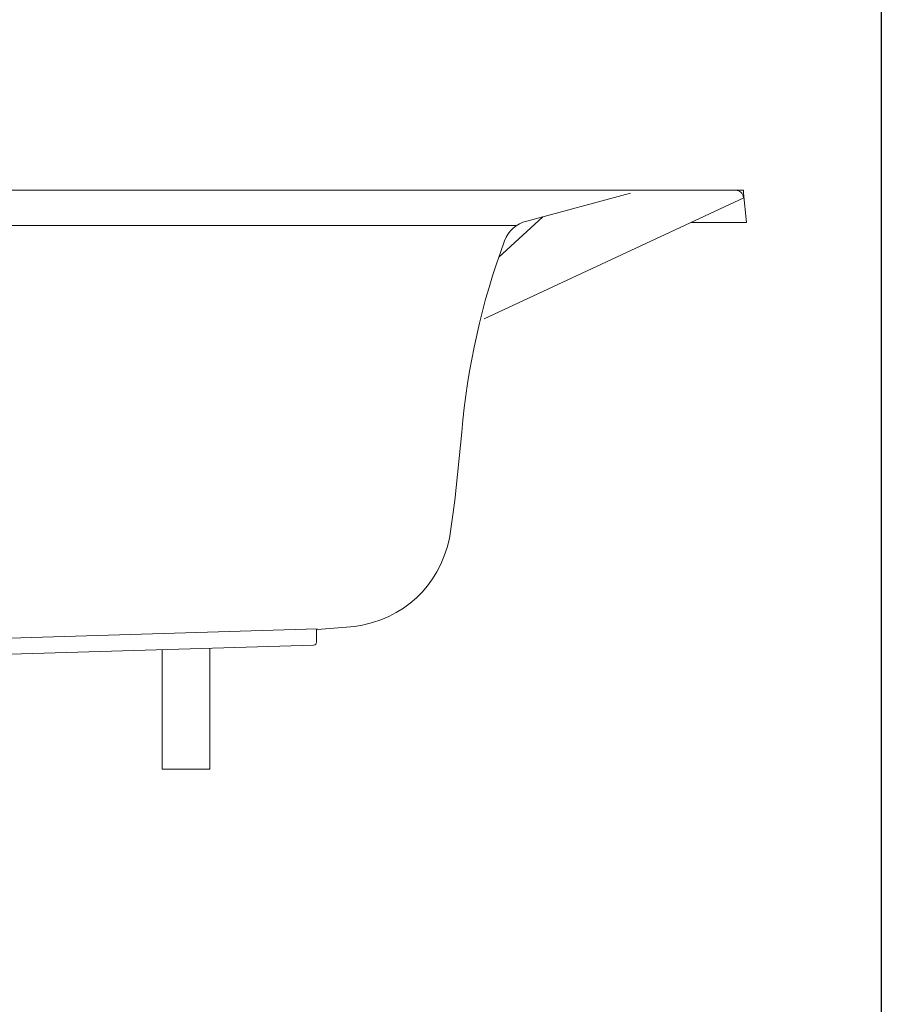
# Model space of a CAD drawing. Units: inches. Extents: x 2863 to 6610, y -3138 to 1831.
# Drawn here: x 5808 to 6610, y -2246 to -1329 of the extents above; entities that cross this region are included whole.
import ezdxf

# ---------------------------------------------------------------- set-up
doc = ezdxf.new("R2010")
doc.units = ezdxf.units.IN
doc.header["$MEASUREMENT"] = 0
doc.layers.add('__ 1', color=7, linetype='Continuous', true_color=0xffffff)

msp = doc.modelspace()

# ---------------------------------------------------------------- linework, layer by layer
at = {"layer": '__ 1'}
msp.add_lwpolyline([(6609.96, -3137.68), (2863.21, -3137.68), (2863.21, 1830.78), (6609.96, 1830.78)], close=True, dxfattribs=at)
at = {"layer": '__ 1', "lineweight": 9}
for points in [[(5078.48, -1487.89), (6481.82, -1487.89)], [(6481.82, -1490.63), (6484.56, -1518.01), (6433.2, -1518.01)], [(6479.08, -1487.89), (6481.82, -1487.89), (6481.82, -1490.63)], [(6479.08, -1487.89), (6481.82, -1487.89), (6481.82, -1490.63)], [(6240.18, -1607.69), (6482.01, -1495.1)], [(6254, -1550.3), (6294.95, -1512.81)], [(5167.97, -1520.75), (6269.71, -1520.75)], [(5339.99, -1930.8), (5371.49, -1930.8), (5373.54, -1930.1), (5385.17, -1918.5), (5387.22, -1917.78), (5389.27, -1917.78), (6084.78, -1896.58)], [(5984.82, -1915.06), (5984.82, -2027.32), (5940.35, -2027.32), (5940.35, -1916.42)], [(5984.15, -2027.32), (5984.82, -2026.63)]]:
    msp.add_lwpolyline(points, dxfattribs=at)
for points, knots in [([(6084.78, -1897.25), (6084.78, -1897.25), (6119.69, -1894.5), (6119.69, -1894.5), (6165.76, -1887.19), (6197.29, -1857.82), (6208.01, -1812.36), (6208.01, -1812.36), (6212.8, -1777.12), (6212.8, -1777.12), (6212.8, -1777.12), (6219.29, -1713.45), (6219.29, -1713.45), (6224.72, -1652.71), (6237.82, -1592.2), (6259.29, -1535.12), (6262.76, -1525.9), (6270.04, -1519.34), (6279.88, -1516.65), (6279.88, -1516.65), (6376.4, -1490.63), (6376.4, -1490.63)], [0, 0, 0, 0, 1, 1, 1, 2, 2, 2, 3, 3, 3, 4, 4, 4, 5, 5, 5, 6, 6, 6, 7, 7, 7, 7]), ([(5399.55, -1917.58), (5399.55, -1917.58), (5399.88, -1929.77), (5399.88, -1929.77), (5399.88, -1929.77), (5401.6, -1931.82), (5401.6, -1931.82), (5401.6, -1931.82), (6081.34, -1911.63), (6081.34, -1911.63), (6083.2, -1911.63), (6084.09, -1910.71), (6084.09, -1908.88), (6084.09, -1908.88), (6084.09, -1896.61), (6084.09, -1896.61)], [0, 0, 0, 0, 1, 1, 1, 2, 2, 2, 3, 3, 3, 4, 4, 4, 5, 5, 5, 5])]:
    msp.add_open_spline(points, degree=3, knots=knots, dxfattribs=at)
msp.add_open_spline([(6481.82, -1494.74), (6481.01, -1490.65), (6478.38, -1488.18), (6474.28, -1487.89)], degree=3, dxfattribs=at)

doc.saveas('drawing.dxf')
